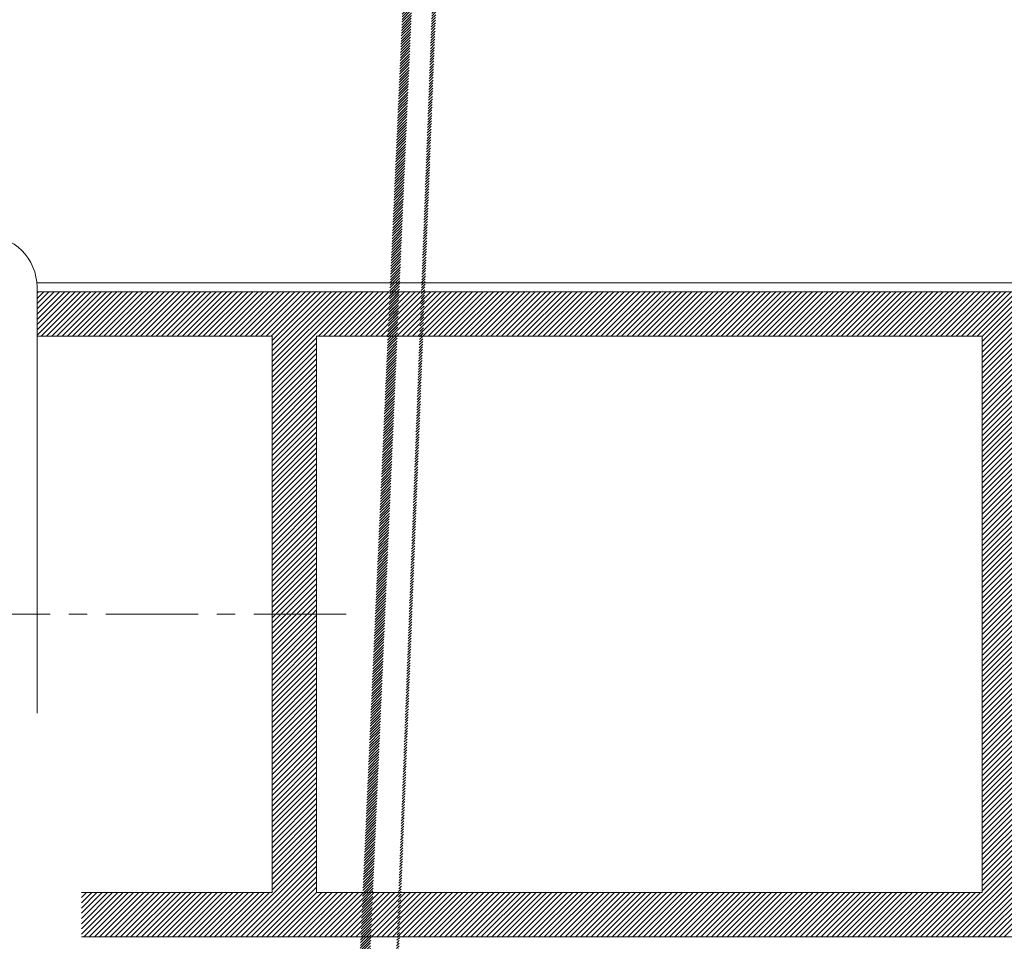
# Model space of a CAD drawing. Units: millimetres. Extents: x 10 to 563, y -390 to 389.
# Drawn here: x 375 to 442, y -243 to -181 of the extents above; entities that cross this region are included whole.
import ezdxf

# ---------------------------------------------------------------- set-up
doc = ezdxf.new("R2010")
doc.units = ezdxf.units.MM
doc.header["$LTSCALE"] = 5
doc.linetypes.add('CENTER', pattern=[2, 1.25, -0.25, 0.25, -0.25])
doc.layers.get('0').update_dxf_attribs({"linetype": 'CONTINUOUS', "lineweight": 9})
doc.layers.add('CTR', color=1, linetype='CENTER', lineweight=9)
doc.layers.add('Hatch', color=1, linetype='CONTINUOUS', lineweight=9)

# ---------------------------------------------------------------- blocks, each defined once
blk = doc.blocks.new('*X87')
at = {"color": 0}
for p, q in [((343.217, 470.309), (340.4, 473.126)), ((342.864, 470.309), (340.4, 472.773)), ((343.571, 470.309), (340.571, 473.309)), ((343.925, 470.309), (340.925, 473.309)), ((344.278, 470.309), (341.278, 473.309)), ((344.632, 470.309), (341.632, 473.309)), ((344.985, 470.309), (341.985, 473.309)), ((345.339, 470.309), (342.339, 473.309)), ((345.692, 470.309), (342.692, 473.309)), ((346.046, 470.309), (343.046, 473.309)), ((346.399, 470.309), (343.399, 473.309)), ((346.753, 470.309), (343.753, 473.309)), ((347.106, 470.309), (344.106, 473.309)), ((347.46, 470.309), (344.46, 473.309)), ((347.814, 470.309), (344.814, 473.309)), ((348.167, 470.309), (345.167, 473.309)), ((348.521, 470.309), (345.521, 473.309)), ((348.874, 470.309), (345.874, 473.309)), ((349.228, 470.309), (346.228, 473.309)), ((349.581, 470.309), (346.581, 473.309)), ((349.935, 470.309), (346.935, 473.309)), ((350.288, 470.309), (347.288, 473.309)), ((350.642, 470.309), (347.642, 473.309)), ((350.996, 470.309), (347.996, 473.309)), ((351.349, 470.309), (348.349, 473.309)), ((351.703, 470.309), (348.703, 473.309)), ((352.056, 470.309), (349.056, 473.309)), ((352.41, 470.309), (349.41, 473.309)), ((352.763, 470.309), (349.763, 473.309)), ((353.117, 470.309), (350.117, 473.309)), ((356.3, 467.479), (350.47, 473.309)), ((356.3, 467.833), (350.824, 473.309)), ((356.3, 468.187), (351.178, 473.309)), ((356.3, 468.54), (351.531, 473.309)), ((356.3, 468.894), (351.885, 473.309)), ((356.3, 469.247), (352.238, 473.309)), ((356.3, 469.601), (352.592, 473.309)), ((356.3, 469.954), (352.945, 473.309)), ((356.3, 470.308), (353.299, 473.309)), ((356.652, 470.309), (353.652, 473.309)), ((357.006, 470.309), (354.006, 473.309)), ((357.36, 470.309), (354.36, 473.309)), ((357.713, 470.309), (354.713, 473.309)), ((358.067, 470.309), (355.067, 473.309)), ((358.42, 470.309), (355.42, 473.309)), ((358.774, 470.309), (355.774, 473.309)), ((359.127, 470.309), (356.127, 473.309)), ((359.481, 470.309), (356.481, 473.309)), ((359.834, 470.309), (356.834, 473.309)), ((360.188, 470.309), (357.188, 473.309)), ((360.542, 470.309), (357.542, 473.309)), ((360.895, 470.309), (357.895, 473.309)), ((361.249, 470.309), (358.249, 473.309)), ((361.602, 470.309), (358.602, 473.309)), ((361.956, 470.309), (358.956, 473.309)), ((362.309, 470.309), (359.309, 473.309)), ((362.663, 470.309), (359.663, 473.309)), ((363.016, 470.309), (360.016, 473.309)), ((363.37, 470.309), (360.37, 473.309)), ((363.723, 470.309), (360.723, 473.309)), ((364.077, 470.309), (361.077, 473.309)), ((364.431, 470.309), (361.431, 473.309)), ((364.784, 470.309), (361.784, 473.309)), ((365.138, 470.309), (362.138, 473.309)), ((365.491, 470.309), (362.491, 473.309)), ((365.845, 470.309), (362.845, 473.309)), ((366.198, 470.309), (363.198, 473.309)), ((366.552, 470.309), (363.552, 473.309)), ((366.905, 470.309), (363.905, 473.309)), ((367.259, 470.309), (364.259, 473.309)), ((367.613, 470.309), (364.613, 473.309)), ((367.966, 470.309), (364.966, 473.309)), ((368.32, 470.309), (365.32, 473.309)), ((368.673, 470.309), (365.673, 473.309)), ((369.027, 470.309), (366.027, 473.309)), ((369.38, 470.309), (366.38, 473.309)), ((369.734, 470.309), (366.734, 473.309)), ((370.087, 470.309), (367.087, 473.309)), ((370.441, 470.309), (367.441, 473.309)), ((370.795, 470.309), (367.795, 473.309)), ((371.148, 470.309), (368.148, 473.309)), ((371.502, 470.309), (368.502, 473.309)), ((371.855, 470.309), (368.855, 473.309)), ((372.209, 470.309), (369.209, 473.309)), ((372.562, 470.309), (369.562, 473.309)), ((372.916, 470.309), (369.916, 473.309)), ((373.269, 470.309), (370.269, 473.309)), ((373.623, 470.309), (370.623, 473.309)), ((373.977, 470.309), (370.977, 473.309)), ((374.33, 470.309), (371.33, 473.309)), ((374.684, 470.309), (371.684, 473.309)), ((375.037, 470.309), (372.037, 473.309)), ((375.391, 470.309), (372.391, 473.309)), ((375.744, 470.309), (372.744, 473.309)), ((376.098, 470.309), (373.098, 473.309)), ((376.451, 470.309), (373.451, 473.309)), ((376.805, 470.309), (373.805, 473.309)), ((377.159, 470.309), (374.159, 473.309)), ((377.512, 470.309), (374.512, 473.309)), ((377.866, 470.309), (374.866, 473.309)), ((378.219, 470.309), (375.219, 473.309)), ((378.573, 470.309), (375.573, 473.309)), ((378.926, 470.309), (375.926, 473.309)), ((379.28, 470.309), (376.28, 473.309)), ((379.633, 470.309), (376.633, 473.309)), ((379.987, 470.309), (376.987, 473.309)), ((380.341, 470.309), (377.341, 473.309)), ((380.694, 470.309), (377.694, 473.309)), ((381.048, 470.309), (378.048, 473.309)), ((381.401, 470.309), (378.401, 473.309)), ((381.755, 470.309), (378.755, 473.309)), ((382.108, 470.309), (379.108, 473.309)), ((382.462, 470.309), (379.462, 473.309)), ((382.815, 470.309), (379.815, 473.309)), ((383.169, 470.309), (380.169, 473.309)), ((383.522, 470.309), (380.522, 473.309)), ((383.876, 470.309), (380.876, 473.309)), ((384.23, 470.309), (381.23, 473.309)), ((384.583, 470.309), (381.583, 473.309)), ((384.937, 470.309), (381.937, 473.309)), ((385.29, 470.309), (382.29, 473.309)), ((385.644, 470.309), (382.644, 473.309)), ((385.997, 470.309), (382.997, 473.309)), ((386.351, 470.309), (383.351, 473.309)), ((386.704, 470.309), (383.704, 473.309)), ((387.058, 470.309), (384.058, 473.309)), ((387.412, 470.309), (384.412, 473.309)), ((387.765, 470.309), (384.765, 473.309)), ((388.119, 470.309), (385.119, 473.309)), ((388.472, 470.309), (385.472, 473.309)), ((388.826, 470.309), (385.826, 473.309)), ((389.179, 470.309), (386.179, 473.309)), ((389.533, 470.309), (386.533, 473.309)), ((389.886, 470.309), (386.886, 473.309)), ((390.24, 470.309), (387.24, 473.309)), ((390.594, 470.309), (387.594, 473.309)), ((390.947, 470.309), (387.947, 473.309)), ((391.301, 470.309), (388.301, 473.309)), ((391.654, 470.309), (388.654, 473.309)), ((392.008, 470.309), (389.008, 473.309)), ((392.361, 470.309), (389.361, 473.309)), ((392.715, 470.309), (389.715, 473.309)), ((393.068, 470.309), (390.068, 473.309)), ((393.422, 470.309), (390.422, 473.309)), ((393.776, 470.309), (390.776, 473.309)), ((394.129, 470.309), (391.129, 473.309)), ((394.483, 470.309), (391.483, 473.309)), ((394.836, 470.309), (391.836, 473.309)), ((395.19, 470.309), (392.19, 473.309)), ((395.543, 470.309), (392.543, 473.309)), ((395.897, 470.309), (392.897, 473.309)), ((396.25, 470.309), (393.25, 473.309)), ((396.604, 470.309), (393.604, 473.309)), ((396.958, 470.309), (393.958, 473.309)), ((397.311, 470.309), (394.311, 473.309)), ((397.665, 470.309), (394.665, 473.309)), ((398.018, 470.309), (395.018, 473.309)), ((398.372, 470.309), (395.372, 473.309)), ((398.725, 470.309), (395.725, 473.309)), ((399.079, 470.309), (396.079, 473.309)), ((399.432, 470.309), (396.432, 473.309)), ((399.786, 470.309), (396.786, 473.309)), ((400.139, 470.309), (397.139, 473.309)), ((400.493, 470.309), (397.493, 473.309)), ((400.847, 470.309), (397.847, 473.309)), ((401.2, 470.309), (398.2, 473.309)), ((404.3, 467.563), (398.554, 473.309)), ((404.3, 467.916), (398.907, 473.309)), ((404.3, 468.27), (399.261, 473.309)), ((404.3, 468.623), (399.614, 473.309)), ((404.3, 468.977), (399.968, 473.309)), ((404.3, 469.33), (400.321, 473.309)), ((404.3, 469.684), (400.675, 473.309)), ((404.3, 470.038), (401.029, 473.309)), ((404.3, 470.391), (401.382, 473.309)), ((404.3, 470.745), (401.736, 473.309)), ((404.3, 471.098), (402.089, 473.309)), ((404.596, 471.156), (402.443, 473.309)), ((405.328, 470.777), (402.796, 473.309)), ((342.51, 470.309), (340.4, 472.419)), ((342.157, 470.309), (340.4, 472.066)), ((341.803, 470.309), (340.4, 471.712)), ((341.45, 470.309), (340.4, 471.359)), ((341.096, 470.309), (340.4, 471.005)), ((340.743, 470.309), (340.4, 470.651)), ((356.3, 467.126), (353.3, 470.126)), ((406, 465.509), (401.3, 470.209)), ((356.3, 466.772), (353.3, 469.772)), ((356.3, 466.419), (353.3, 469.419)), ((405.647, 465.509), (401.3, 469.856)), ((405.293, 465.509), (401.3, 469.502)), ((356.3, 466.065), (353.3, 469.065)), ((356.3, 465.712), (353.3, 468.712)), ((404.939, 465.509), (401.3, 469.148)), ((404.586, 465.509), (401.3, 468.795)), ((356.3, 465.358), (353.3, 468.358)), ((356.3, 465.005), (353.3, 468.005)), ((404.3, 465.441), (401.3, 468.441)), ((404.3, 465.088), (401.3, 468.088)), ((356.3, 464.651), (353.3, 467.651)), ((404.3, 464.734), (401.3, 467.734)), ((404.3, 464.381), (401.3, 467.381)), ((356.3, 464.297), (353.3, 467.297)), ((356.3, 463.944), (353.3, 466.944)), ((404.3, 464.027), (401.3, 467.027)), ((404.3, 463.674), (401.3, 466.674)), ((356.3, 463.59), (353.3, 466.59)), ((356.3, 463.237), (353.3, 466.237)), ((406.741, 460.879), (401.3, 466.32)), ((356.3, 462.883), (353.3, 465.883)), ((356.3, 462.53), (353.3, 465.53)), ((406.545, 460.722), (401.3, 465.966)), ((405.404, 461.509), (401.3, 465.613)), ((356.3, 462.176), (353.3, 465.176)), ((356.3, 461.823), (353.3, 464.823)), ((405.05, 461.509), (401.3, 465.259)), ((404.697, 461.509), (401.3, 464.906)), ((356.3, 461.469), (353.3, 464.469)), ((356.3, 461.115), (353.3, 464.115)), ((404.343, 461.509), (401.3, 464.552)), ((404.3, 461.199), (401.3, 464.199)), ((356.3, 460.762), (353.3, 463.762)), ((356.3, 460.408), (353.3, 463.408)), ((404.3, 460.845), (401.3, 463.845)), ((404.3, 460.492), (401.3, 463.492)), ((356.3, 460.055), (353.3, 463.055)), ((356.3, 459.701), (353.3, 462.701)), ((404.3, 460.138), (401.3, 463.138)), ((404.3, 459.784), (401.3, 462.784)), ((356.3, 459.348), (353.3, 462.348)), ((404.3, 459.431), (401.3, 462.431)), ((404.3, 459.077), (401.3, 462.077)), ((356.3, 458.994), (353.3, 461.994)), ((356.3, 458.641), (353.3, 461.641)), ((404.3, 458.724), (401.3, 461.724)), ((404.3, 458.37), (401.3, 461.37)), ((356.3, 458.287), (353.3, 461.287)), ((356.3, 457.933), (353.3, 460.933)), ((404.3, 458.017), (401.3, 461.017)), ((356.3, 457.58), (353.3, 460.58)), ((356.3, 457.226), (353.3, 460.226)), ((404.3, 457.663), (401.3, 460.663)), ((404.3, 457.31), (401.3, 460.31)), ((356.3, 456.873), (353.3, 459.873)), ((356.3, 456.519), (353.3, 459.519)), ((404.3, 456.956), (401.3, 459.956)), ((404.3, 456.603), (401.3, 459.603)), ((356.3, 456.166), (353.3, 459.166)), ((356.3, 455.812), (353.3, 458.812)), ((404.3, 456.249), (401.3, 459.249)), ((404.3, 455.895), (401.3, 458.895)), ((356.3, 455.459), (353.3, 458.459)), ((356.3, 455.105), (353.3, 458.105)), ((404.3, 455.542), (401.3, 458.542)), ((404.3, 455.188), (401.3, 458.188)), ((356.3, 454.751), (353.3, 457.751)), ((356.3, 454.398), (353.3, 457.398)), ((404.3, 454.835), (401.3, 457.835)), ((404.3, 454.481), (401.3, 457.481)), ((356.3, 454.044), (353.3, 457.044)), ((356.3, 453.691), (353.3, 456.691)), ((404.3, 454.128), (401.3, 457.128)), ((404.3, 453.774), (401.3, 456.774)), ((356.3, 453.337), (353.3, 456.337)), ((404.3, 453.421), (401.3, 456.421)), ((404.3, 453.067), (401.3, 456.067)), ((356.3, 452.984), (353.3, 455.984)), ((356.3, 452.63), (353.3, 455.63)), ((404.3, 452.713), (401.3, 455.713)), ((404.3, 452.36), (401.3, 455.36)), ((356.3, 452.277), (353.3, 455.277)), ((356.3, 451.923), (353.3, 454.923)), ((404.3, 452.006), (401.3, 455.006)), ((356.3, 451.569), (353.3, 454.569)), ((356.3, 451.216), (353.3, 454.216)), ((404.3, 451.653), (401.3, 454.653)), ((404.3, 451.299), (401.3, 454.299)), ((356.3, 450.862), (353.3, 453.862)), ((356.3, 450.509), (353.3, 453.509)), ((404.3, 450.946), (401.3, 453.946)), ((404.3, 450.592), (401.3, 453.592)), ((356.3, 450.155), (353.3, 453.155)), ((356.3, 449.802), (353.3, 452.802)), ((404.3, 450.239), (401.3, 453.239)), ((404.3, 449.885), (401.3, 452.885)), ((356.3, 449.448), (353.3, 452.448)), ((356.3, 449.095), (353.3, 452.095)), ((404.3, 449.531), (401.3, 452.531)), ((404.3, 449.178), (401.3, 452.178)), ((356.3, 448.741), (353.3, 451.741)), ((356.3, 448.388), (353.3, 451.388)), ((404.3, 448.824), (401.3, 451.824)), ((404.3, 448.471), (401.3, 451.471)), ((356.3, 448.034), (353.3, 451.034)), ((404.3, 448.117), (401.3, 451.117)), ((404.3, 447.764), (401.3, 450.764)), ((356.3, 447.68), (353.3, 450.68)), ((356.3, 447.327), (353.3, 450.327)), ((404.3, 447.41), (401.3, 450.41)), ((404.3, 447.057), (401.3, 450.057)), ((356.3, 446.973), (353.3, 449.973)), ((356.3, 446.62), (353.3, 449.62)), ((404.3, 446.703), (401.3, 449.703)), ((356.3, 446.266), (353.3, 449.266)), ((356.3, 445.913), (353.3, 448.913)), ((404.3, 446.349), (401.3, 449.349)), ((404.3, 445.996), (401.3, 448.996)), ((356.3, 445.559), (353.3, 448.559)), ((356.3, 445.206), (353.3, 448.206)), ((404.3, 445.642), (401.3, 448.642)), ((404.3, 445.289), (401.3, 448.289)), ((356.3, 444.852), (353.3, 447.852)), ((356.3, 444.498), (353.3, 447.498)), ((404.3, 444.935), (401.3, 447.935)), ((404.3, 444.582), (401.3, 447.582)), ((356.3, 444.145), (353.3, 447.145)), ((356.3, 443.791), (353.3, 446.791)), ((404.3, 444.228), (401.3, 447.228)), ((404.3, 443.875), (401.3, 446.875)), ((356.3, 443.438), (353.3, 446.438)), ((356.3, 443.084), (353.3, 446.084)), ((404.3, 443.521), (401.3, 446.521)), ((404.3, 443.167), (401.3, 446.167)), ((356.3, 442.731), (353.3, 445.731)), ((356.3, 442.377), (353.3, 445.377)), ((404.3, 442.814), (401.3, 445.814)), ((404.3, 442.46), (401.3, 445.46)), ((356.3, 442.024), (353.3, 445.024)), ((404.3, 442.107), (401.3, 445.107)), ((404.3, 441.753), (401.3, 444.753)), ((356.3, 441.67), (353.3, 444.67)), ((356.3, 441.316), (353.3, 444.316)), ((406.016, 439.683), (401.3, 444.4)), ((405.758, 439.588), (401.3, 444.046)), ((356.3, 440.963), (353.3, 443.963)), ((356.3, 440.609), (353.3, 443.609)), ((405.466, 439.527), (401.3, 443.693)), ((356.3, 440.256), (353.3, 443.256)), ((356.3, 439.902), (353.3, 442.902)), ((405.13, 439.509), (401.3, 443.339)), ((404.777, 439.509), (401.3, 442.985)), ((356.3, 439.549), (353.3, 442.549)), ((356.3, 439.195), (353.3, 442.195)), ((404.423, 439.509), (401.3, 442.632)), ((404.3, 439.278), (401.3, 442.278)), ((356.3, 438.842), (353.3, 441.842)), ((356.3, 438.488), (353.3, 441.488)), ((404.3, 438.925), (401.3, 441.925)), ((404.3, 438.571), (401.3, 441.571)), ((356.3, 438.134), (353.3, 441.134)), ((356.3, 437.781), (353.3, 440.781)), ((404.3, 438.218), (401.3, 441.218)), ((404.3, 437.864), (401.3, 440.864)), ((356.3, 437.427), (353.3, 440.427)), ((356.3, 437.074), (353.3, 440.074)), ((404.3, 437.511), (401.3, 440.511)), ((405.948, 435.509), (401.3, 440.157)), ((356.3, 436.72), (353.3, 439.72)), ((405.595, 435.509), (401.3, 439.804)), ((405.241, 435.509), (401.3, 439.45)), ((356.3, 436.367), (353.3, 439.367)), ((356.3, 436.013), (353.3, 439.013)), ((404.887, 435.509), (401.3, 439.096)), ((404.534, 435.509), (401.3, 438.743)), ((356.3, 435.66), (353.3, 438.66)), ((356.3, 435.306), (353.3, 438.306)), ((404.3, 435.389), (401.3, 438.389)), ((356.3, 434.952), (353.3, 437.952)), ((356.3, 434.599), (353.3, 437.599)), ((404.3, 435.036), (401.3, 438.036)), ((404.3, 434.682), (401.3, 437.682)), ((356.3, 434.245), (353.3, 437.245)), ((356.3, 433.892), (353.3, 436.892)), ((404.3, 434.329), (401.3, 437.329)), ((404.3, 433.975), (401.3, 436.975)), ((356.3, 433.538), (353.3, 436.538)), ((356.3, 433.185), (353.3, 436.185)), ((404.3, 433.622), (401.3, 436.622)), ((404.3, 433.268), (401.3, 436.268)), ((356.3, 432.831), (353.3, 435.831)), ((359.069, 429.709), (353.3, 435.478)), ((404.3, 432.914), (401.3, 435.914)), ((404.3, 432.561), (401.3, 435.561)), ((358.715, 429.709), (353.3, 435.124)), ((358.362, 429.709), (353.3, 434.771)), ((404.3, 432.207), (401.3, 435.207)), ((404.3, 431.854), (401.3, 434.854)), ((358.008, 429.709), (353.3, 434.417)), ((357.654, 429.709), (353.3, 434.063)), ((406.091, 429.709), (401.3, 434.5)), ((405.738, 429.709), (401.3, 434.147)), ((357.301, 429.709), (353.3, 433.71)), ((405.384, 429.709), (401.3, 433.793)), ((405.031, 429.709), (401.3, 433.44)), ((356.947, 429.709), (353.3, 433.356)), ((356.594, 429.709), (353.3, 433.003)), ((404.677, 429.709), (401.3, 433.086)), ((404.323, 429.709), (401.3, 432.732)), ((340.33, 429.709), (337.4, 432.639)), ((339.977, 429.709), (337.4, 432.286)), ((340.684, 429.709), (337.684, 432.709)), ((341.037, 429.709), (338.037, 432.709)), ((341.391, 429.709), (338.391, 432.709)), ((341.745, 429.709), (338.745, 432.709)), ((342.098, 429.709), (339.098, 432.709)), ((342.452, 429.709), (339.452, 432.709)), ((342.805, 429.709), (339.805, 432.709)), ((343.159, 429.709), (340.159, 432.709)), ((343.512, 429.709), (340.512, 432.709)), ((343.866, 429.709), (340.866, 432.709)), ((344.219, 429.709), (341.219, 432.709)), ((344.573, 429.709), (341.573, 432.709)), ((344.927, 429.709), (341.927, 432.709)), ((345.28, 429.709), (342.28, 432.709)), ((345.634, 429.709), (342.634, 432.709)), ((345.987, 429.709), (342.987, 432.709)), ((346.341, 429.709), (343.341, 432.709)), ((346.694, 429.709), (343.694, 432.709)), ((347.048, 429.709), (344.048, 432.709)), ((347.401, 429.709), (344.401, 432.709)), ((347.755, 429.709), (344.755, 432.709)), ((348.109, 429.709), (345.109, 432.709)), ((348.462, 429.709), (345.462, 432.709)), ((348.816, 429.709), (345.816, 432.709)), ((349.169, 429.709), (346.169, 432.709)), ((349.523, 429.709), (346.523, 432.709)), ((349.876, 429.709), (346.876, 432.709)), ((350.23, 429.709), (347.23, 432.709)), ((350.583, 429.709), (347.583, 432.709)), ((350.937, 429.709), (347.937, 432.709)), ((351.29, 429.709), (348.29, 432.709)), ((351.644, 429.709), (348.644, 432.709)), ((351.998, 429.709), (348.998, 432.709)), ((352.351, 429.709), (349.351, 432.709)), ((352.705, 429.709), (349.705, 432.709)), ((353.058, 429.709), (350.058, 432.709)), ((353.412, 429.709), (350.412, 432.709)), ((353.765, 429.709), (350.765, 432.709)), ((354.119, 429.709), (351.119, 432.709)), ((354.472, 429.709), (351.472, 432.709)), ((354.826, 429.709), (351.826, 432.709)), ((355.18, 429.709), (352.18, 432.709)), ((355.533, 429.709), (352.533, 432.709)), ((355.887, 429.709), (352.887, 432.709)), ((356.24, 429.709), (353.24, 432.709)), ((359.422, 429.709), (356.422, 432.709)), ((359.776, 429.709), (356.776, 432.709)), ((360.129, 429.709), (357.129, 432.709)), ((360.483, 429.709), (357.483, 432.709)), ((360.836, 429.709), (357.836, 432.709)), ((361.19, 429.709), (358.19, 432.709)), ((361.544, 429.709), (358.544, 432.709)), ((361.897, 429.709), (358.897, 432.709)), ((362.251, 429.709), (359.251, 432.709)), ((362.604, 429.709), (359.604, 432.709)), ((362.958, 429.709), (359.958, 432.709)), ((363.311, 429.709), (360.311, 432.709)), ((363.665, 429.709), (360.665, 432.709)), ((364.018, 429.709), (361.018, 432.709)), ((364.372, 429.709), (361.372, 432.709)), ((364.726, 429.709), (361.726, 432.709)), ((365.079, 429.709), (362.079, 432.709)), ((365.433, 429.709), (362.433, 432.709)), ((365.786, 429.709), (362.786, 432.709)), ((366.14, 429.709), (363.14, 432.709)), ((366.493, 429.709), (363.493, 432.709)), ((366.847, 429.709), (363.847, 432.709)), ((367.2, 429.709), (364.2, 432.709)), ((367.554, 429.709), (364.554, 432.709)), ((367.907, 429.709), (364.907, 432.709)), ((368.261, 429.709), (365.261, 432.709)), ((368.615, 429.709), (365.615, 432.709)), ((368.968, 429.709), (365.968, 432.709)), ((369.322, 429.709), (366.322, 432.709)), ((369.675, 429.709), (366.675, 432.709)), ((370.029, 429.709), (367.029, 432.709)), ((370.382, 429.709), (367.382, 432.709)), ((370.736, 429.709), (367.736, 432.709)), ((371.089, 429.709), (368.089, 432.709)), ((371.443, 429.709), (368.443, 432.709)), ((371.797, 429.709), (368.797, 432.709)), ((372.15, 429.709), (369.15, 432.709)), ((372.504, 429.709), (369.504, 432.709)), ((372.857, 429.709), (369.857, 432.709)), ((373.211, 429.709), (370.211, 432.709)), ((373.564, 429.709), (370.564, 432.709)), ((373.918, 429.709), (370.918, 432.709)), ((374.271, 429.709), (371.271, 432.709)), ((374.625, 429.709), (371.625, 432.709)), ((374.979, 429.709), (371.979, 432.709)), ((375.332, 429.709), (372.332, 432.709)), ((375.686, 429.709), (372.686, 432.709)), ((376.039, 429.709), (373.039, 432.709)), ((376.393, 429.709), (373.393, 432.709)), ((376.746, 429.709), (373.746, 432.709)), ((377.1, 429.709), (374.1, 432.709)), ((377.453, 429.709), (374.453, 432.709)), ((377.807, 429.709), (374.807, 432.709)), ((378.161, 429.709), (375.161, 432.709)), ((378.514, 429.709), (375.514, 432.709)), ((378.868, 429.709), (375.868, 432.709)), ((379.221, 429.709), (376.221, 432.709)), ((379.575, 429.709), (376.575, 432.709)), ((379.928, 429.709), (376.928, 432.709)), ((380.282, 429.709), (377.282, 432.709)), ((380.635, 429.709), (377.635, 432.709)), ((380.989, 429.709), (377.989, 432.709)), ((381.343, 429.709), (378.343, 432.709)), ((381.696, 429.709), (378.696, 432.709)), ((382.05, 429.709), (379.05, 432.709)), ((382.403, 429.709), (379.403, 432.709)), ((382.757, 429.709), (379.757, 432.709)), ((383.11, 429.709), (380.11, 432.709)), ((383.464, 429.709), (380.464, 432.709)), ((383.817, 429.709), (380.817, 432.709)), ((384.171, 429.709), (381.171, 432.709)), ((384.525, 429.709), (381.525, 432.709)), ((384.878, 429.709), (381.878, 432.709)), ((385.232, 429.709), (382.232, 432.709)), ((385.585, 429.709), (382.585, 432.709)), ((385.939, 429.709), (382.939, 432.709)), ((386.292, 429.709), (383.292, 432.709)), ((386.646, 429.709), (383.646, 432.709)), ((386.999, 429.709), (383.999, 432.709)), ((387.353, 429.709), (384.353, 432.709)), ((387.706, 429.709), (384.706, 432.709)), ((388.06, 429.709), (385.06, 432.709)), ((388.414, 429.709), (385.414, 432.709)), ((388.767, 429.709), (385.767, 432.709)), ((389.121, 429.709), (386.121, 432.709)), ((389.474, 429.709), (386.474, 432.709)), ((389.828, 429.709), (386.828, 432.709)), ((390.181, 429.709), (387.181, 432.709)), ((390.535, 429.709), (387.535, 432.709)), ((390.888, 429.709), (387.888, 432.709)), ((391.242, 429.709), (388.242, 432.709)), ((391.596, 429.709), (388.596, 432.709)), ((391.949, 429.709), (388.949, 432.709)), ((392.303, 429.709), (389.303, 432.709)), ((392.656, 429.709), (389.656, 432.709)), ((393.01, 429.709), (390.01, 432.709)), ((393.363, 429.709), (390.363, 432.709)), ((393.717, 429.709), (390.717, 432.709)), ((394.07, 429.709), (391.07, 432.709)), ((394.424, 429.709), (391.424, 432.709)), ((394.778, 429.709), (391.778, 432.709)), ((395.131, 429.709), (392.131, 432.709)), ((395.485, 429.709), (392.485, 432.709)), ((395.838, 429.709), (392.838, 432.709)), ((396.192, 429.709), (393.192, 432.709)), ((396.545, 429.709), (393.545, 432.709)), ((396.899, 429.709), (393.899, 432.709)), ((397.252, 429.709), (394.252, 432.709)), ((397.606, 429.709), (394.606, 432.709)), ((397.96, 429.709), (394.96, 432.709)), ((398.313, 429.709), (395.313, 432.709)), ((398.667, 429.709), (395.667, 432.709)), ((399.02, 429.709), (396.02, 432.709)), ((399.374, 429.709), (396.374, 432.709)), ((399.727, 429.709), (396.727, 432.709)), ((400.081, 429.709), (397.081, 432.709)), ((400.434, 429.709), (397.434, 432.709)), ((400.788, 429.709), (397.788, 432.709)), ((401.142, 429.709), (398.142, 432.709)), ((401.495, 429.709), (398.495, 432.709)), ((401.849, 429.709), (398.849, 432.709)), ((402.202, 429.709), (399.202, 432.709)), ((402.556, 429.709), (399.556, 432.709)), ((402.909, 429.709), (399.909, 432.709)), ((403.263, 429.709), (400.263, 432.709)), ((403.616, 429.709), (400.616, 432.709)), ((403.97, 429.709), (400.97, 432.709)), ((339.623, 429.709), (337.4, 431.932)), ((339.27, 429.709), (337.4, 431.579)), ((338.916, 429.709), (337.4, 431.225)), ((338.563, 429.709), (337.4, 430.872)), ((338.209, 429.709), (337.4, 430.518)), ((337.855, 429.709), (337.4, 430.164)), ((337.502, 429.709), (337.4, 429.811))]:
    blk.add_line(p, q, dxfattribs=at)

msp = doc.modelspace()

# ---------------------------------------------------------------- hatches: boundary and pattern name
at = {"layer": 'Hatch', "linetype": 'Continuous'}
h = msp.add_hatch(dxfattribs=at)
h.set_pattern_fill('ANSI31', color=256, angle=90, style=0)
h.set_pattern_definition([(225, (15.86123, -74.60146), (-0.088388348, 0.088388348), [])])
edge = h.paths.add_edge_path()
edge.add_line((397.761, -304.198), (399.261, -304.198))
edge.add_line((397.761, -304.198), (395.261, -306.698))
edge.add_line((417.298, 182.384), (414.798, 184.884))
edge.add_line((417.298, 182.384), (414.798, 179.884))
edge.add_line((417.298, 177.384), (414.798, 179.884))
edge.add_arc((394.261, -344.198), 2.5, 270, 360)
edge.add_line((416.298, 173.384), (414.798, 174.884))
edge.add_line((417.298, 177.384), (414.798, 174.884))
edge.add_line((396.761, -344.198), (396.761, -318.198))
edge.add_line((399.261, -349.198), (399.261, -304.198))
edge.add_line((380.061, -349.198), (399.261, -349.198))
edge.add_line((245.061, -349.198), (288.461, -349.198))
edge.add_line((290.061, -349.198), (333.461, -349.198))
edge.add_line((335.061, -349.198), (378.461, -349.198))
edge.add_line((379.661, -349.598), (380.061, -349.198))
edge.add_line((379.261, -349.198), (379.661, -349.598))
edge.add_line((378.861, -349.598), (378.461, -349.198))
edge.add_line((379.261, -349.198), (378.861, -349.598))
edge.add_line((334.261, -349.198), (333.861, -349.598))
edge.add_line((333.861, -349.598), (333.461, -349.198))
edge.add_line((334.261, -349.198), (334.661, -349.598))
edge.add_line((334.661, -349.598), (335.061, -349.198))
edge.add_line((289.261, -349.198), (288.861, -349.598))
edge.add_line((288.861, -349.598), (288.461, -349.198))
edge.add_line((289.261, -349.198), (289.661, -349.598))
edge.add_line((289.661, -349.598), (290.061, -349.198))
edge.add_line((244.261, -349.198), (243.861, -349.598))
edge.add_line((243.861, -349.598), (243.461, -349.198))
edge.add_line((244.261, -349.198), (244.661, -349.598))
edge.add_line((244.661, -349.598), (245.061, -349.198))
edge.add_line((200.061, -349.198), (243.461, -349.198))
edge.add_line((199.661, -349.598), (200.061, -349.198))
edge.add_line((199.261, -349.198), (199.661, -349.598))
edge.add_line((198.861, -349.598), (198.461, -349.198))
edge.add_line((199.261, -349.198), (198.861, -349.598))
edge.add_line((155.251, -346.698), (394.261, -346.698))
edge.add_line((155.06, -349.198), (198.461, -349.198))
edge.add_line((154.661, -349.597), (155.061, -349.197))
edge.add_line((134.261, -349.198), (153.462, -349.198))
edge.add_line((154.261, -349.197), (153.861, -349.597))
edge.add_line((153.861, -349.597), (153.461, -349.197))
edge.add_line((154.261, -349.197), (154.661, -349.597))
edge.add_line((134.261, -339.198), (134.261, -349.198))
edge.add_line((135.861, -339.198), (135.861, -347.598))
edge.add_line((135.861, -347.598), (154.361, -347.598))
edge.add_arc((140.861, -339.198), 6.6, 6.71233, 180)
edge.add_arc((140.861, -339.198), 5, 6.98214, 180.00002)
edge.add_arc((146.609, -338.421), 0.8, 189.53249, 365.03548)
edge.add_line((154.361, -347.598), (155.251, -346.698))

# ---------------------------------------------------------------- linework, layer by layer
for p, q in [((376.261, -198.398), (502.683, -198.398)), ((376.261, -227.486), (376.261, -198.698)), ((376.261, -198.998), (446.061, -198.998)), ((376.261, -201.998), (392.161, -201.998)), ((392.161, -201.998), (392.161, -239.598)), ((395.161, -201.998), (395.161, -239.598)), ((395.161, -201.998), (440.161, -201.998)), ((440.161, -201.998), (440.161, -239.598)), ((379.261, -239.598), (392.161, -239.598)), ((395.161, -239.598), (440.161, -239.598)), ((379.261, -242.598), (446.061, -242.598))]:
    msp.add_line(p, q)
msp.add_arc((372.761, -198.698), 3.5, 0, 90)
at = {"layer": 'CTR'}
msp.add_line((397.161, -220.798), (360.885, -220.798), dxfattribs=at)

# ---------------------------------------------------------------- block references
at = {"layer": 'Hatch', "xscale": -1, "rotation": 180}
msp.add_blockref('*X87', (38.861, 230.711), dxfattribs=at)

doc.saveas('drawing.dxf')
